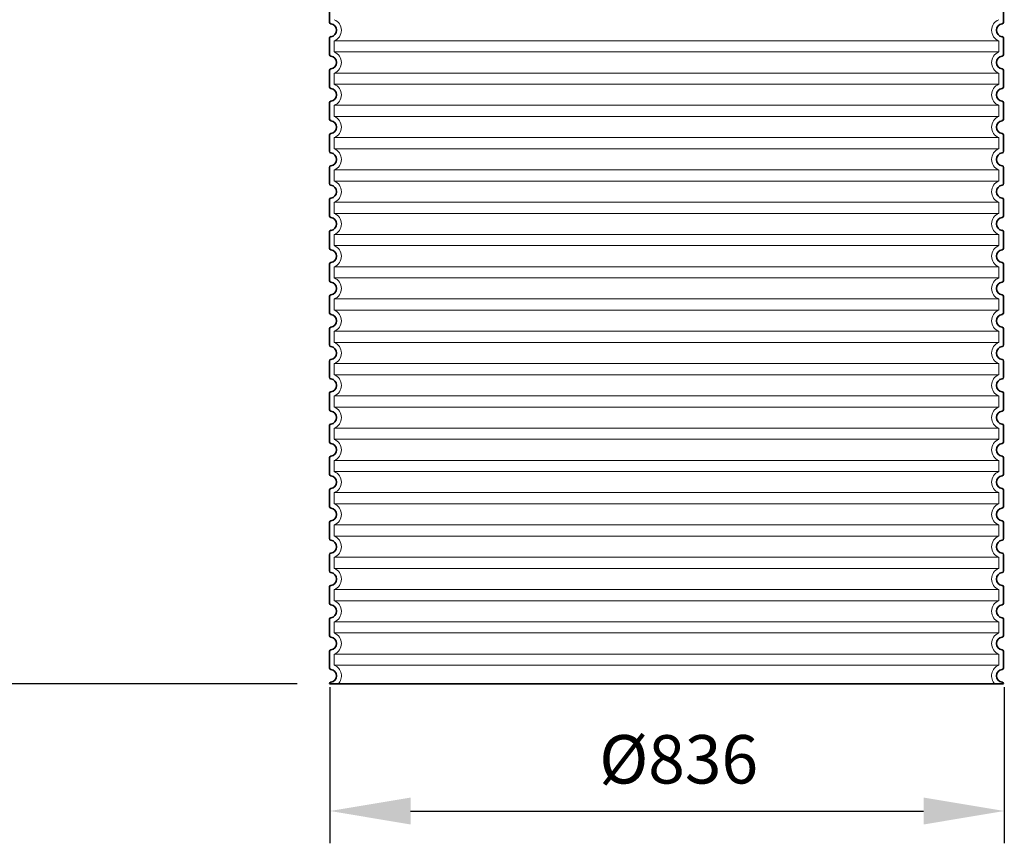
# Model space of a CAD drawing. Units: millimetres. Extents: x 266263 to 287977, y 163521 to 178206.
# Drawn here: x 282692 to 283912, y 174088 to 175108 of the extents above; entities that cross this region are included whole.
import ezdxf

# ---------------------------------------------------------------- set-up
doc = ezdxf.new("R2010")
doc.units = ezdxf.units.MM
doc.linetypes.add('DASHED', pattern=[0])
doc.layers.get('DEFPOINTS').update_dxf_attribs({"color": 250})
for name, color, linetype, lineweight in [('kote', 252, 'Continuous', 9), ('Skrytá (ISO)', 1, 'DASHED', 18), ('Viditelná (ISO)', 7, 'Continuous', 35)]:
    doc.layers.add(name, color=color, linetype=linetype, lineweight=lineweight)
doc.styles.get("Standard").update_dxf_attribs({"font": 'ISOCP.SHX'})
doc.styles.add('Styl textu40', font='arial.ttf')
doc.dimstyles.new('VARIABEL-ST', dxfattribs={"dimscale": 40, "dimtxt": 7, "dimasz": 2.5, "dimexe": 1, "dimexo": 1, "dimgap": 0.6, "dimtad": 1, "dimdsep": 46, "dimtxsty": 'Standard', "dimcen": 0, "dimclrd": 256, "dimclre": 256, "dimclrt": 5, "dimadec": 0, "dimazin": 0, "dimtp": 0.1, "dimtm": 0.1, "dimtfac": 0.71, "dimtdec": 3, "dimtmove": 0, "dimatfit": 3, "dimfxl": 0, "dimtzin": 0, "dimarcsym": 0})

# ---------------------------------------------------------------- blocks, each defined once
blk = doc.blocks.new('*D49')
at = {"layer": 'DEFPOINTS', "color": 0, "transparency": 16777216}
for p in [(283076.4, 174321.1), (283912.4, 174321.1), (283912.4, 174127.6)]:
    blk.add_point(p, dxfattribs=at)
at = {"layer": 'kote', "lineweight": -2, "transparency": 16777216}
for p, q in [((283076.4, 174281.1), (283076.4, 174087.6)), ((283912.4, 174281.1), (283912.4, 174087.6)), ((283176.4, 174127.6), (283812.4, 174127.6))]:
    blk.add_line(p, q, dxfattribs=at)
at = {"layer": 'kote', "transparency": 16777216}
for points in [[(283176.4, 174144.3), (283176.4, 174110.9), (283076.4, 174127.6)], [(283812.4, 174144.3), (283812.4, 174110.9), (283912.4, 174127.6)]]:
    blk.add_solid(points, dxfattribs=at)
at = {"layer": 'kote', "transparency": 16777216, "insert": (283508.7, 174183.9), "char_height": 60, "attachment_point": 5, "style": 'Styl textu40'}
blk.add_mtext('Ø836', dxfattribs=at)
blk = doc.blocks.new('*D61')
at = {"layer": 'DEFPOINTS', "color": 0, "transparency": 16777216}
for p in [(282578.1, 175955.5), (283174.6, 175955.5), (283075.6, 174285.1)]:
    blk.add_point(p, dxfattribs=at)
at = {"layer": 'kote', "lineweight": -2, "transparency": 16777216}
for p, q in [((283134.6, 175955.5), (282538.1, 175955.5)), ((282578.1, 174385.1), (282578.1, 175855.5)), ((283035.6, 174285.1), (282538.1, 174285.1))]:
    blk.add_line(p, q, dxfattribs=at)
at = {"layer": 'kote', "transparency": 16777216}
for points in [[(282561.5, 175855.5), (282594.8, 175855.5), (282578.1, 175955.5)], [(282561.5, 174385.1), (282594.8, 174385.1), (282578.1, 174285.1)]]:
    blk.add_solid(points, dxfattribs=at)
at = {"layer": 'kote', "transparency": 16777216, "insert": (282523.5, 175120.3), "char_height": 60, "attachment_point": 5, "rotation": 90, "style": 'Styl textu40'}
blk.add_mtext('1670', dxfattribs=at)

msp = doc.modelspace()

# ---------------------------------------------------------------- linework, layer by layer
at = {"layer": 'Skrytá (ISO)', "ltscale": 13.039331}
for p, q in [((283905.6, 175082.1), (283081.6, 175082.1)), ((283081.6, 175068.2), (283905.6, 175068.2)), ((283905.6, 175042.1), (283081.6, 175042.1)), ((283081.6, 175028.2), (283905.6, 175028.2)), ((283905.6, 175002.1), (283081.6, 175002.1)), ((283081.6, 174988.2), (283905.6, 174988.2)), ((283905.6, 174962.1), (283081.6, 174962.1)), ((283081.6, 174948.2), (283905.6, 174948.2)), ((283905.6, 174922.1), (283081.6, 174922.1)), ((283081.6, 174908.2), (283905.6, 174908.2)), ((283905.6, 174882.1), (283081.6, 174882.1)), ((283081.6, 174868.2), (283905.6, 174868.2)), ((283905.6, 174842.1), (283081.6, 174842.1)), ((283081.6, 174828.2), (283905.6, 174828.2)), ((283905.6, 174802.1), (283081.6, 174802.1)), ((283081.6, 174788.2), (283905.6, 174788.2)), ((283905.6, 174762.1), (283081.6, 174762.1)), ((283081.6, 174748.2), (283905.6, 174748.2)), ((283905.6, 174722.1), (283081.6, 174722.1)), ((283081.6, 174708.2), (283905.6, 174708.2)), ((283905.6, 174682.1), (283081.6, 174682.1)), ((283081.6, 174668.2), (283905.6, 174668.2)), ((283905.6, 174642.1), (283081.6, 174642.1)), ((283081.6, 174628.2), (283905.6, 174628.2)), ((283905.6, 174602.1), (283081.6, 174602.1)), ((283081.6, 174588.2), (283905.6, 174588.2)), ((283905.6, 174562.1), (283081.6, 174562.1)), ((283081.6, 174548.2), (283905.6, 174548.2)), ((283905.6, 174522.1), (283081.6, 174522.1)), ((283081.6, 174508.2), (283905.6, 174508.2)), ((283905.6, 174482.1), (283081.6, 174482.1)), ((283081.6, 174468.2), (283905.6, 174468.2)), ((283905.6, 174442.1), (283081.6, 174442.1)), ((283081.6, 174428.2), (283905.6, 174428.2)), ((283905.6, 174402.1), (283081.6, 174402.1)), ((283081.6, 174388.2), (283905.6, 174388.2)), ((283905.6, 174362.1), (283081.6, 174362.1)), ((283081.6, 174348.2), (283905.6, 174348.2)), ((283905.6, 174322.1), (283081.6, 174322.1)), ((283081.6, 174308.2), (283905.6, 174308.2))]:
    msp.add_line(p, q, dxfattribs=at)
at = {"layer": 'Skrytá (ISO)', "ltscale": 2.635983}
for p, q in [((283081.6, 175082.1), (283081.6, 175068.2)), ((283905.6, 175082.1), (283905.6, 175068.2)), ((283081.6, 175042.1), (283081.6, 175028.2)), ((283905.6, 175042.1), (283905.6, 175028.2)), ((283081.6, 175002.1), (283081.6, 174988.2)), ((283905.6, 175002.1), (283905.6, 174988.2)), ((283081.6, 174962.1), (283081.6, 174948.2)), ((283905.6, 174962.1), (283905.6, 174948.2)), ((283081.6, 174922.1), (283081.6, 174908.2)), ((283905.6, 174922.1), (283905.6, 174908.2)), ((283081.6, 174882.1), (283081.6, 174868.2)), ((283905.6, 174882.1), (283905.6, 174868.2)), ((283081.6, 174842.1), (283081.6, 174828.2)), ((283905.6, 174842.1), (283905.6, 174828.2)), ((283081.6, 174802.1), (283081.6, 174788.2)), ((283905.6, 174802.1), (283905.6, 174788.2)), ((283081.6, 174762.1), (283081.6, 174748.2)), ((283905.6, 174762.1), (283905.6, 174748.2)), ((283081.6, 174722.1), (283081.6, 174708.2)), ((283905.6, 174722.1), (283905.6, 174708.2)), ((283081.6, 174682.1), (283081.6, 174668.2)), ((283905.6, 174682.1), (283905.6, 174668.2)), ((283081.6, 174642.1), (283081.6, 174628.2)), ((283905.6, 174642.1), (283905.6, 174628.2)), ((283081.6, 174602.1), (283081.6, 174588.2)), ((283905.6, 174602.1), (283905.6, 174588.2)), ((283081.6, 174562.1), (283081.6, 174548.2)), ((283905.6, 174562.1), (283905.6, 174548.2)), ((283081.6, 174522.1), (283081.6, 174508.2)), ((283905.6, 174522.1), (283905.6, 174508.2)), ((283081.6, 174482.1), (283081.6, 174468.2)), ((283905.6, 174482.1), (283905.6, 174468.2)), ((283081.6, 174442.1), (283081.6, 174428.2)), ((283905.6, 174442.1), (283905.6, 174428.2)), ((283081.6, 174402.1), (283081.6, 174388.2)), ((283905.6, 174402.1), (283905.6, 174388.2)), ((283081.6, 174362.1), (283081.6, 174348.2)), ((283905.6, 174362.1), (283905.6, 174348.2)), ((283081.6, 174322.1), (283081.6, 174308.2)), ((283905.6, 174322.1), (283905.6, 174308.2))]:
    msp.add_line(p, q, dxfattribs=at)
at = {"layer": 'Skrytá (ISO)', "ltscale": 6.426379}
for centre, start, end in [((283076.6, 175095.1), 290.9248, 69.0752), ((283910.6, 175095.1), 110.9248, 249.0752), ((283076.6, 175055.1), 290.9248, 69.0752), ((283910.6, 175055.1), 110.9248, 249.0752), ((283076.6, 175015.1), 290.9248, 69.0752), ((283910.6, 175015.1), 110.9248, 249.0752), ((283076.6, 174975.1), 290.9248, 69.0752), ((283910.6, 174975.1), 110.9248, 249.0752), ((283076.6, 174935.1), 290.9248, 69.0752), ((283910.6, 174935.1), 110.9248, 249.0752), ((283076.6, 174895.1), 290.9248, 69.0752), ((283910.6, 174895.1), 110.9248, 249.0752), ((283076.6, 174855.1), 290.9248, 69.0752), ((283910.6, 174855.1), 110.9248, 249.0752), ((283076.6, 174815.1), 290.9248, 69.0752), ((283910.6, 174815.1), 110.9248, 249.0752), ((283076.6, 174775.1), 290.9248, 69.0752), ((283910.6, 174775.1), 110.9248, 249.0752), ((283076.6, 174735.1), 290.9248, 69.0752), ((283910.6, 174735.1), 110.9248, 249.0752), ((283076.6, 174695.1), 290.9248, 69.0752), ((283910.6, 174695.1), 110.9248, 249.0752), ((283076.6, 174655.1), 290.9248, 69.0752), ((283910.6, 174655.1), 110.9248, 249.0752), ((283076.6, 174615.1), 290.9248, 69.0752), ((283910.6, 174615.1), 110.9248, 249.0752), ((283076.6, 174575.1), 290.9248, 69.0752), ((283910.6, 174575.1), 110.9248, 249.0752), ((283076.6, 174535.1), 290.9248, 69.0752), ((283910.6, 174535.1), 110.9248, 249.0752), ((283076.6, 174495.1), 290.9248, 69.0752), ((283910.6, 174495.1), 110.9248, 249.0752), ((283076.6, 174455.1), 290.9248, 69.0752), ((283910.6, 174455.1), 110.9248, 249.0752), ((283076.6, 174415.1), 290.9248, 69.0752), ((283910.6, 174415.1), 110.9248, 249.0752), ((283076.6, 174375.1), 290.9248, 69.0752), ((283910.6, 174375.1), 110.9248, 249.0752), ((283076.6, 174335.1), 290.9248, 69.0752), ((283910.6, 174335.1), 110.9248, 249.0752)]:
    msp.add_arc(centre, 14, start, end, dxfattribs=at)
at = {"layer": 'Skrytá (ISO)', "ltscale": 5.333649}
for centre, start, end in [((283076.6, 174295.1), 314.4153, 69.0752), ((283910.6, 174295.1), 110.9248, 225.5847)]:
    msp.add_arc(centre, 14, start, end, dxfattribs=at)
at = {"layer": 'Viditelná (ISO)'}
for p, q in [((283075.6, 175125.2), (283075.6, 175105.1)), ((283911.6, 175125.2), (283911.6, 175105.1)), ((283075.6, 175085.2), (283075.6, 175065.1)), ((283911.6, 175085.2), (283911.6, 175065.1)), ((283075.6, 175045.2), (283075.6, 175025.1)), ((283911.6, 175045.2), (283911.6, 175025.1)), ((283075.6, 175005.2), (283075.6, 174985.1)), ((283911.6, 175005.2), (283911.6, 174985.1)), ((283075.6, 174965.2), (283075.6, 174945.1)), ((283911.6, 174965.2), (283911.6, 174945.1)), ((283075.6, 174925.2), (283075.6, 174905.1)), ((283911.6, 174925.2), (283911.6, 174905.1)), ((283075.6, 174885.2), (283075.6, 174865.1)), ((283911.6, 174885.2), (283911.6, 174865.1)), ((283075.6, 174845.2), (283075.6, 174825.1)), ((283911.6, 174845.2), (283911.6, 174825.1)), ((283075.6, 174805.2), (283075.6, 174785.1)), ((283911.6, 174805.2), (283911.6, 174785.1)), ((283075.6, 174765.2), (283075.6, 174745.1)), ((283911.6, 174765.2), (283911.6, 174745.1)), ((283075.6, 174725.2), (283075.6, 174705.1)), ((283911.6, 174725.2), (283911.6, 174705.1)), ((283075.6, 174685.2), (283075.6, 174665.1)), ((283911.6, 174685.2), (283911.6, 174665.1)), ((283075.6, 174645.2), (283075.6, 174625.1)), ((283911.6, 174645.2), (283911.6, 174625.1)), ((283075.6, 174605.2), (283075.6, 174585.1)), ((283911.6, 174605.2), (283911.6, 174585.1)), ((283075.6, 174565.2), (283075.6, 174545.1)), ((283911.6, 174565.2), (283911.6, 174545.1)), ((283075.6, 174525.2), (283075.6, 174505.1)), ((283911.6, 174525.2), (283911.6, 174505.1)), ((283075.6, 174485.2), (283075.6, 174465.1)), ((283911.6, 174485.2), (283911.6, 174465.1)), ((283075.6, 174445.2), (283075.6, 174425.1)), ((283911.6, 174445.2), (283911.6, 174425.1)), ((283075.6, 174405.2), (283075.6, 174385.1)), ((283911.6, 174405.2), (283911.6, 174385.1)), ((283075.6, 174365.2), (283075.6, 174345.1)), ((283911.6, 174365.2), (283911.6, 174345.1)), ((283075.6, 174325.2), (283075.6, 174305.1)), ((283911.6, 174325.2), (283911.6, 174305.1)), ((283075.6, 174285.2), (283075.6, 174285.1)), ((283075.6, 174285.1), (283911.6, 174285.1)), ((283911.6, 174285.2), (283911.6, 174285.1))]:
    msp.add_line(p, q, dxfattribs=at)
for centre, radius, start, end in [((283077.6, 175105.1), 2, 180, 264.2608), ((283076.6, 175095.1), 8, 275.7392, 84.2608), ((283910.6, 175095.1), 8, 95.7392, 264.2608), ((283909.6, 175105.1), 2, 275.7392, 0), ((283077.6, 175085.2), 2, 95.7392, 180), ((283909.6, 175085.2), 2, 0, 84.2608), ((283077.6, 175065.1), 2, 180, 264.2608), ((283076.6, 175055.1), 8, 275.7392, 84.2608), ((283910.6, 175055.1), 8, 95.7392, 264.2608), ((283909.6, 175065.1), 2, 275.7392, 0), ((283077.6, 175045.2), 2, 95.7392, 180), ((283909.6, 175045.2), 2, 0, 84.2608), ((283077.6, 175025.1), 2, 180, 264.2608), ((283076.6, 175015.1), 8, 275.7392, 84.2608), ((283910.6, 175015.1), 8, 95.7392, 264.2608), ((283909.6, 175025.1), 2, 275.7392, 0), ((283077.6, 175005.2), 2, 95.7392, 180), ((283909.6, 175005.2), 2, 0, 84.2608), ((283077.6, 174985.1), 2, 180, 264.2608), ((283909.6, 174985.1), 2, 275.7392, 0), ((283076.6, 174975.1), 8, 275.7392, 84.2608), ((283910.6, 174975.1), 8, 95.7392, 264.2608), ((283077.6, 174965.2), 2, 95.7392, 180), ((283909.6, 174965.2), 2, 0, 84.2608), ((283077.6, 174945.1), 2, 180, 264.2608), ((283076.6, 174935.1), 8, 275.7392, 84.2608), ((283910.6, 174935.1), 8, 95.7392, 264.2608), ((283909.6, 174945.1), 2, 275.7392, 0), ((283077.6, 174925.2), 2, 95.7392, 180), ((283909.6, 174925.2), 2, 0, 84.2608), ((283077.6, 174905.1), 2, 180, 264.2608), ((283076.6, 174895.1), 8, 275.7392, 84.2608), ((283910.6, 174895.1), 8, 95.7392, 264.2608), ((283909.6, 174905.1), 2, 275.7392, 0), ((283077.6, 174885.2), 2, 95.7392, 180), ((283909.6, 174885.2), 2, 0, 84.2608), ((283077.6, 174865.1), 2, 180, 264.2608), ((283076.6, 174855.1), 8, 275.7392, 84.2608), ((283910.6, 174855.1), 8, 95.7392, 264.2608), ((283909.6, 174865.1), 2, 275.7392, 0), ((283077.6, 174845.2), 2, 95.7392, 180), ((283909.6, 174845.2), 2, 0, 84.2608), ((283077.6, 174825.1), 2, 180, 264.2608), ((283909.6, 174825.1), 2, 275.7392, 0), ((283076.6, 174815.1), 8, 275.7392, 84.2608), ((283910.6, 174815.1), 8, 95.7392, 264.2608), ((283077.6, 174805.2), 2, 95.7392, 180), ((283909.6, 174805.2), 2, 0, 84.2608), ((283077.6, 174785.1), 2, 180, 264.2608), ((283076.6, 174775.1), 8, 275.7392, 84.2608), ((283910.6, 174775.1), 8, 95.7392, 264.2608), ((283909.6, 174785.1), 2, 275.7392, 0), ((283077.6, 174765.2), 2, 95.7392, 180), ((283909.6, 174765.2), 2, 0, 84.2608), ((283077.6, 174745.1), 2, 180, 264.2608), ((283076.6, 174735.1), 8, 275.7392, 84.2608), ((283910.6, 174735.1), 8, 95.7392, 264.2608), ((283909.6, 174745.1), 2, 275.7392, 0), ((283077.6, 174725.2), 2, 95.7392, 180), ((283909.6, 174725.2), 2, 0, 84.2608), ((283077.6, 174705.1), 2, 180, 264.2608), ((283076.6, 174695.1), 8, 275.7392, 84.2608), ((283910.6, 174695.1), 8, 95.7392, 264.2608), ((283909.6, 174705.1), 2, 275.7392, 0), ((283077.6, 174685.2), 2, 95.7392, 180), ((283909.6, 174685.2), 2, 0, 84.2608), ((283077.6, 174665.1), 2, 180, 264.2608), ((283076.6, 174655.1), 8, 275.7392, 84.2608), ((283910.6, 174655.1), 8, 95.7392, 264.2608), ((283909.6, 174665.1), 2, 275.7392, 0), ((283077.6, 174645.2), 2, 95.7392, 180), ((283909.6, 174645.2), 2, 0, 84.2608), ((283077.6, 174625.1), 2, 180, 264.2608), ((283076.6, 174615.1), 8, 275.7392, 84.2608), ((283910.6, 174615.1), 8, 95.7392, 264.2608), ((283909.6, 174625.1), 2, 275.7392, 0), ((283077.6, 174605.2), 2, 95.7392, 180), ((283909.6, 174605.2), 2, 0, 84.2608), ((283077.6, 174585.1), 2, 180, 264.2608), ((283076.6, 174575.1), 8, 275.7392, 84.2608), ((283910.6, 174575.1), 8, 95.7392, 264.2608), ((283909.6, 174585.1), 2, 275.7392, 0), ((283077.6, 174565.2), 2, 95.7392, 180), ((283909.6, 174565.2), 2, 0, 84.2608), ((283077.6, 174545.1), 2, 180, 264.2608), ((283909.6, 174545.1), 2, 275.7392, 0), ((283076.6, 174535.1), 8, 275.7392, 84.2608), ((283910.6, 174535.1), 8, 95.7392, 264.2608), ((283077.6, 174525.2), 2, 95.7392, 180), ((283909.6, 174525.2), 2, 0, 84.2608), ((283077.6, 174505.1), 2, 180, 264.2608), ((283076.6, 174495.1), 8, 275.7392, 84.2608), ((283910.6, 174495.1), 8, 95.7392, 264.2608), ((283909.6, 174505.1), 2, 275.7392, 0), ((283077.6, 174485.2), 2, 95.7392, 180), ((283909.6, 174485.2), 2, 0, 84.2608), ((283077.6, 174465.1), 2, 180, 264.2608), ((283076.6, 174455.1), 8, 275.7392, 84.2608), ((283910.6, 174455.1), 8, 95.7392, 264.2608), ((283909.6, 174465.1), 2, 275.7392, 0), ((283077.6, 174445.2), 2, 95.7392, 180), ((283909.6, 174445.2), 2, 0, 84.2608), ((283077.6, 174425.1), 2, 180, 264.2608), ((283076.6, 174415.1), 8, 275.7392, 84.2608), ((283910.6, 174415.1), 8, 95.7392, 264.2608), ((283909.6, 174425.1), 2, 275.7392, 0), ((283077.6, 174405.2), 2, 95.7392, 180), ((283909.6, 174405.2), 2, 0, 84.2608), ((283077.6, 174385.1), 2, 180, 264.2608), ((283076.6, 174375.1), 8, 275.7392, 84.2608), ((283910.6, 174375.1), 8, 95.7392, 264.2608), ((283909.6, 174385.1), 2, 275.7392, 0), ((283077.6, 174365.2), 2, 95.7392, 180), ((283909.6, 174365.2), 2, 0, 84.2608), ((283077.6, 174345.1), 2, 180, 264.2608), ((283076.6, 174335.1), 8, 275.7392, 84.2608), ((283910.6, 174335.1), 8, 95.7392, 264.2608), ((283909.6, 174345.1), 2, 275.7392, 0), ((283077.6, 174325.2), 2, 95.7392, 180), ((283909.6, 174325.2), 2, 0, 84.2608), ((283077.6, 174305.1), 2, 180, 264.2608), ((283076.6, 174295.1), 8, 275.7392, 84.2608), ((283910.6, 174295.1), 8, 95.7392, 264.2608), ((283909.6, 174305.1), 2, 275.7392, 0), ((283077.6, 174285.2), 2, 95.7392, 180), ((283909.6, 174285.2), 2, 0, 84.2608)]:
    msp.add_arc(centre, radius, start, end, dxfattribs=at)

# ---------------------------------------------------------------- dimensions: what is measured, and where the dimension line sits
at = {"layer": 'kote'}
dim = msp.add_linear_dim(base=(282578.1, 175955.5), p1=(283075.6, 174285.1), p2=(283174.6, 175955.5), angle=90, dimstyle='VARIABEL-ST', override={"dimtxt": 1.5, "dimtoh": 1, "dimdec": 0, "dimpost": '<>', "dimtxsty": 'Styl textu40', "dimclrt": 256, "dimtofl": 0, "dimatfit": 0}, dxfattribs=at)
dim.commit()
dim.dimension.update_dxf_attribs({"geometry": '*D61', "text_midpoint": (282523.5, 175120.3)})
dim = msp.add_linear_dim(base=(283912.4, 174127.6), p1=(283076.4, 174321.1), p2=(283912.4, 174321.1), text='Ø<>', dimstyle='VARIABEL-ST', override={"dimtxt": 1.5, "dimtoh": 1, "dimdec": 0, "dimpost": '<>', "dimtxsty": 'Styl textu40', "dimclrt": 256, "dimtofl": 0, "dimatfit": 0}, dxfattribs=at)
dim.commit()
dim.dimension.update_dxf_attribs({"geometry": '*D49', "text_midpoint": (283508.7, 174127.6), "dimtype": 160})

doc.saveas('drawing.dxf')
